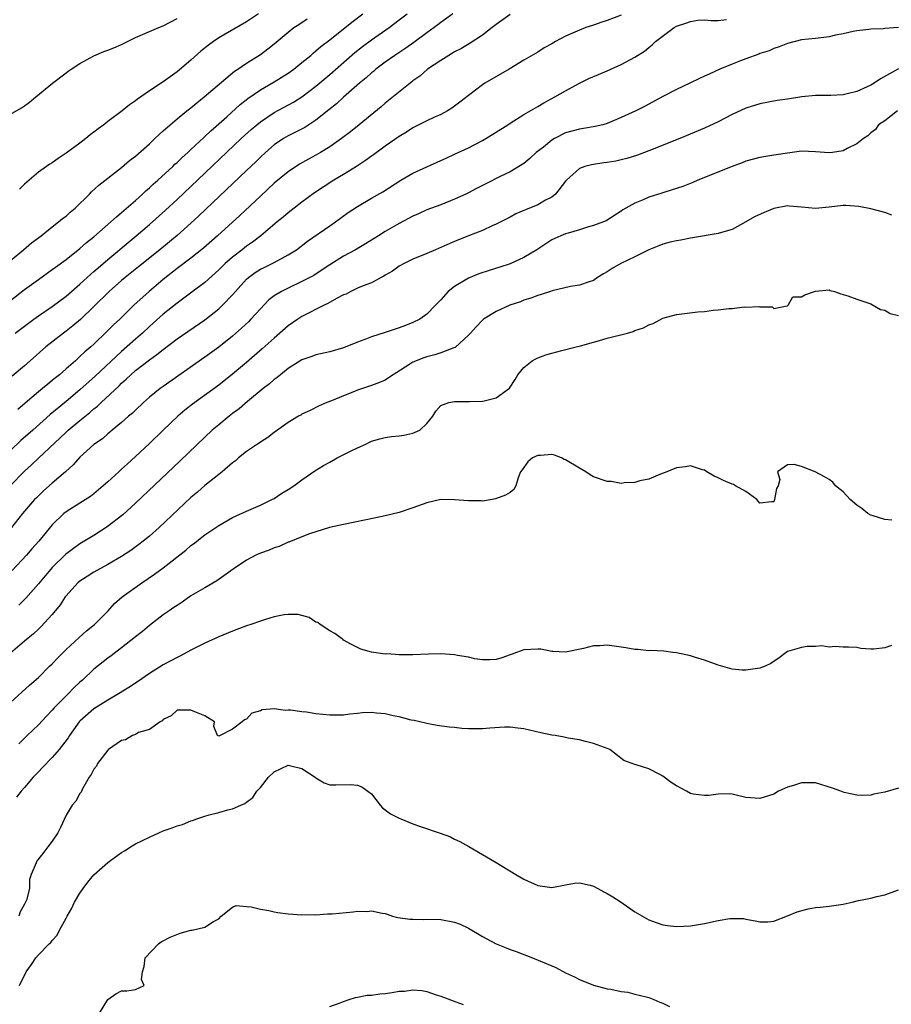
# Model space of a CAD drawing. Units: inches. Extents: x 2553000 to 2556000, y 1518000 to 1521000.
# Drawn here: x 2554352 to 2554478, y 1518128 to 1518270 of the extents above; entities that cross this region are included whole.
import ezdxf

# ---------------------------------------------------------------- set-up
doc = ezdxf.new("R2010")
doc.units = ezdxf.units.IN
doc.header["$MEASUREMENT"] = 0
doc.layers.add('LD25531518_2ft', color=102, linetype='Continuous')

msp = doc.modelspace()

# ---------------------------------------------------------------- linework, layer by layer
at = {"layer": 'LD25531518_2ft'}
for points, elevation in [([(2554350.93, 1518203), (2554353, 1518205.1), (2554354, 1518206), (2554355, 1518206.98), (2554358.12, 1518209.88), (2554359, 1518210.72), (2554359.3, 1518211), (2554361, 1518212.4), (2554362.43, 1518213.57), (2554363, 1518214.08), (2554363.52, 1518214.48), (2554364.06, 1518215), (2554366.63, 1518217.37), (2554367, 1518217.76), (2554367.67, 1518218.33), (2554368.34, 1518219), (2554369, 1518219.58), (2554371, 1518221.15), (2554372.1, 1518221.9), (2554373, 1518222.65), (2554375, 1518224.15), (2554379, 1518226.92), (2554381, 1518228.49), (2554381.56, 1518229), (2554383, 1518230.5), (2554383.42, 1518231), (2554385, 1518232.75), (2554385.27, 1518233), (2554386.27, 1518233.73), (2554387, 1518234.19), (2554387.54, 1518234.46), (2554389, 1518235.18), (2554391, 1518236.24), (2554392.19, 1518237), (2554393.79, 1518238.21), (2554397, 1518240.45), (2554397.82, 1518241), (2554399.66, 1518242.34), (2554401, 1518243.23), (2554403, 1518244.41), (2554404.67, 1518245.33), (2554407.23, 1518247), (2554409, 1518248.04), (2554413, 1518249.83), (2554413.79, 1518250.21), (2554415, 1518250.75), (2554417, 1518251.67), (2554419, 1518252.71), (2554419.51, 1518253), (2554422.66, 1518255), (2554423, 1518255.23), (2554425, 1518256.47), (2554427, 1518257.63), (2554427.84, 1518258.16), (2554429.43, 1518259), (2554431, 1518259.89), (2554433, 1518260.98), (2554434.35, 1518261.65), (2554435.74, 1518262.26), (2554437, 1518262.78), (2554439, 1518263.7), (2554441, 1518264.76), (2554442.38, 1518265.62), (2554443, 1518266.13), (2554443.49, 1518266.51), (2554443.94, 1518267), (2554446.64, 1518269), (2554447, 1518269.19), (2554448.35, 1518269.65), (2554449, 1518269.9), (2554450.05, 1518270.05), (2554451, 1518270.12), (2554451.97, 1518270.03), (2554453, 1518270.02), (2554454.17, 1518270.17)], 9022), ([(2554351, 1518229.7), (2554353, 1518231.27), (2554355, 1518232.72), (2554357, 1518234.13), (2554357.49, 1518234.51), (2554359, 1518235.61), (2554361, 1518237.19), (2554361.95, 1518238.05), (2554363, 1518238.88), (2554365.44, 1518241), (2554366.24, 1518241.76), (2554367, 1518242.34), (2554369, 1518244.09), (2554370.01, 1518245), (2554370.51, 1518245.49), (2554371, 1518245.9), (2554371.56, 1518246.44), (2554372.21, 1518247), (2554374.39, 1518249), (2554374.69, 1518249.31), (2554375, 1518249.57), (2554375.73, 1518250.27), (2554376.55, 1518251), (2554377, 1518251.42), (2554378.84, 1518253.16), (2554379, 1518253.29), (2554379.86, 1518254.14), (2554382.16, 1518256.16), (2554384.1, 1518257.9), (2554385.21, 1518258.79), (2554387, 1518260.05), (2554389, 1518261.19), (2554391, 1518262.41), (2554391.83, 1518263), (2554393, 1518263.95), (2554394.26, 1518265), (2554394.64, 1518265.36), (2554395, 1518265.63), (2554395.72, 1518266.28), (2554397, 1518267.23), (2554400.2, 1518269.8), (2554401.78, 1518271)], 9012), ([(2554439, 1518270.79), (2554437, 1518270.03), (2554436.24, 1518269.76), (2554435, 1518269.36), (2554433.94, 1518269), (2554433, 1518268.64), (2554431, 1518267.75), (2554429.54, 1518267), (2554429, 1518266.68), (2554427.93, 1518266.07), (2554427, 1518265.47), (2554425, 1518264.31), (2554422.85, 1518263), (2554419.37, 1518261), (2554419, 1518260.76), (2554417, 1518259.24), (2554415.76, 1518258.24), (2554414.61, 1518257.39), (2554413.99, 1518257), (2554413, 1518256.48), (2554412.09, 1518256.09), (2554411, 1518255.59), (2554409, 1518254.58), (2554408.06, 1518253.94), (2554407, 1518253.3), (2554405, 1518251.91), (2554403.32, 1518250.68), (2554403, 1518250.47), (2554402.15, 1518249.85), (2554400.85, 1518249), (2554399, 1518247.85), (2554397.59, 1518247), (2554394.82, 1518245.18), (2554393, 1518243.87), (2554391.85, 1518243), (2554391, 1518242.33), (2554390.3, 1518241.7), (2554389.44, 1518241), (2554387.07, 1518239), (2554385.89, 1518238.11), (2554385, 1518237.5), (2554384.38, 1518237), (2554383, 1518235.94), (2554381.93, 1518235), (2554381, 1518234.1), (2554379, 1518232.3), (2554377.13, 1518230.87), (2554375.99, 1518230.01), (2554375, 1518229.32), (2554373, 1518227.74), (2554371.57, 1518226.43), (2554371, 1518225.93), (2554370.02, 1518225), (2554369, 1518224.13), (2554367, 1518222.35), (2554363.2, 1518218.8), (2554361, 1518216.8), (2554359, 1518215.12), (2554356.72, 1518213.28), (2554354.21, 1518211), (2554352.49, 1518209.51), (2554351, 1518208.09)], 9020), ([(2554351, 1518256.53), (2554352.58, 1518257.42), (2554353, 1518257.71), (2554353.73, 1518258.27), (2554354.63, 1518259), (2554357.02, 1518261), (2554359, 1518262.47), (2554359.29, 1518262.71), (2554359.71, 1518263), (2554361, 1518263.84), (2554363, 1518264.93), (2554364.45, 1518265.55), (2554365, 1518265.73), (2554365.9, 1518266.1), (2554367, 1518266.57), (2554367.85, 1518267), (2554369, 1518267.55), (2554372.37, 1518269), (2554373, 1518269.26), (2554375, 1518270.31)], 9006), ([(2554351, 1518235.47), (2554352.88, 1518237), (2554354.02, 1518237.98), (2554355.41, 1518239), (2554357, 1518240.3), (2554357.92, 1518241), (2554358.49, 1518241.51), (2554359, 1518241.85), (2554359.6, 1518242.4), (2554360.32, 1518243), (2554362.37, 1518245), (2554362.67, 1518245.33), (2554363.7, 1518246.3), (2554367, 1518248.84), (2554368.15, 1518249.85), (2554369, 1518250.5), (2554371, 1518252.27), (2554371.79, 1518253), (2554372.41, 1518253.59), (2554373, 1518254.11), (2554373.99, 1518255), (2554375, 1518255.85), (2554376.4, 1518257), (2554377, 1518257.46), (2554377.83, 1518258.17), (2554378.92, 1518259), (2554383.28, 1518262.72), (2554383.74, 1518263), (2554385, 1518263.88), (2554387, 1518265.12), (2554388.08, 1518265.92), (2554389, 1518266.66), (2554391, 1518268.34), (2554391.84, 1518269), (2554392.54, 1518269.46), (2554393.76, 1518270.24)], 9010), ([(2554414.74, 1518271), (2554413, 1518269.74), (2554412.59, 1518269.41), (2554411, 1518268.26), (2554409.14, 1518266.86), (2554407.98, 1518266.02), (2554406.4, 1518265), (2554405, 1518264.01), (2554403.65, 1518263), (2554403.31, 1518262.69), (2554403, 1518262.46), (2554402.24, 1518261.76), (2554401.31, 1518261), (2554399, 1518258.98), (2554397.98, 1518258.02), (2554396.87, 1518257.13), (2554395, 1518255.65), (2554393.39, 1518254.61), (2554392.07, 1518253.93), (2554391, 1518253.4), (2554390.33, 1518253), (2554389, 1518252.1), (2554387.72, 1518251), (2554387, 1518250.33), (2554386.34, 1518249.66), (2554385, 1518248.39), (2554378.13, 1518241.87), (2554377, 1518240.83), (2554375, 1518239.05), (2554372.49, 1518237), (2554369.45, 1518234.55), (2554367.49, 1518233), (2554367, 1518232.59), (2554365.21, 1518231), (2554363, 1518228.8), (2554361.06, 1518226.94), (2554359.97, 1518226.03), (2554359, 1518225.29), (2554358.6, 1518225), (2554356.08, 1518223), (2554353.81, 1518221), (2554353, 1518220.29), (2554351.21, 1518218.79)], 9016), ([(2554351.67, 1518225), (2554352.44, 1518225.56), (2554353.57, 1518226.43), (2554354.34, 1518227), (2554355, 1518227.47), (2554357, 1518228.81), (2554359, 1518230.29), (2554361, 1518232.03), (2554362.54, 1518233.46), (2554363, 1518233.85), (2554363.6, 1518234.4), (2554365, 1518235.61), (2554369.08, 1518239), (2554371, 1518240.64), (2554373.31, 1518242.69), (2554375, 1518244.23), (2554377, 1518246.09), (2554384.25, 1518253), (2554385.68, 1518254.31), (2554386.48, 1518255), (2554387, 1518255.42), (2554389, 1518256.76), (2554391.76, 1518258.24), (2554393, 1518259.02), (2554395, 1518260.55), (2554397, 1518262.25), (2554400.61, 1518265.39), (2554401.72, 1518266.28), (2554403, 1518267.24), (2554405.56, 1518269), (2554407, 1518270.1), (2554408.14, 1518271)], 9014), ([(2554423, 1518270.88), (2554421, 1518269.45), (2554420.43, 1518269), (2554419, 1518267.92), (2554417.24, 1518266.76), (2554417, 1518266.62), (2554415.99, 1518266.01), (2554415, 1518265.49), (2554414.7, 1518265.3), (2554414.16, 1518265), (2554413, 1518264.28), (2554411.09, 1518263), (2554409.98, 1518262.02), (2554409, 1518261.32), (2554408.83, 1518261.17), (2554408.58, 1518261), (2554405, 1518258.11), (2554404.4, 1518257.6), (2554401.24, 1518255), (2554400, 1518254), (2554398.7, 1518253), (2554397, 1518251.81), (2554395.66, 1518251), (2554395, 1518250.62), (2554393.94, 1518250.06), (2554392.66, 1518249.34), (2554391, 1518248.24), (2554389, 1518246.57), (2554387, 1518244.71), (2554384.05, 1518241.95), (2554380.8, 1518239), (2554378.79, 1518237.21), (2554377, 1518235.79), (2554375, 1518234.28), (2554373, 1518232.69), (2554370.96, 1518231), (2554368.74, 1518229), (2554366.72, 1518227), (2554365.83, 1518226.17), (2554364.84, 1518225.16), (2554363, 1518223.41), (2554362.55, 1518223), (2554361.71, 1518222.29), (2554361, 1518221.6), (2554360.67, 1518221.33), (2554360.33, 1518221), (2554359, 1518219.82), (2554358.04, 1518219), (2554357.45, 1518218.55), (2554357, 1518218.16), (2554356.35, 1518217.65), (2554355.59, 1518217), (2554355, 1518216.53), (2554353.1, 1518214.9), (2554352.04, 1518213.96)], 9018), ([(2554386.74, 1518271), (2554385, 1518269.85), (2554381, 1518267.51), (2554380.24, 1518267), (2554379.53, 1518266.47), (2554378.42, 1518265.58), (2554377, 1518264.32), (2554375, 1518262.64), (2554373, 1518261.18), (2554371, 1518259.87), (2554369.3, 1518258.7), (2554369, 1518258.45), (2554368.12, 1518257.88), (2554367.06, 1518257), (2554365, 1518255.46), (2554364.42, 1518255), (2554363.6, 1518254.4), (2554363, 1518253.92), (2554362.46, 1518253.54), (2554361.84, 1518253), (2554361, 1518252.36), (2554359, 1518250.89), (2554357.85, 1518250.15), (2554357, 1518249.54), (2554356.67, 1518249.33), (2554356.18, 1518249), (2554355, 1518248.17), (2554353, 1518246.44), (2554352.29, 1518245.71)], 9008), ([(2554479, 1518269), (2554477, 1518268.87), (2554476.83, 1518268.83), (2554475, 1518268.77), (2554474.72, 1518268.72), (2554473, 1518268.54), (2554472.44, 1518268.44), (2554471, 1518268.09), (2554469.89, 1518267.89), (2554469, 1518267.66), (2554467, 1518267.42), (2554465, 1518267.22), (2554463, 1518266.73), (2554461.79, 1518266.21), (2554461, 1518265.99), (2554460.35, 1518265.65), (2554459, 1518265.25), (2554458.84, 1518265.16), (2554457, 1518264.51), (2554456.2, 1518264.2), (2554455, 1518263.72), (2554453.25, 1518263), (2554451.69, 1518262.31), (2554451, 1518261.98), (2554450.32, 1518261.68), (2554448.93, 1518261), (2554447, 1518260.09), (2554445, 1518259.06), (2554443, 1518257.96), (2554442.35, 1518257.65), (2554441.11, 1518257), (2554439, 1518256.03), (2554437, 1518255.18), (2554436.39, 1518255), (2554435.27, 1518254.73), (2554433.56, 1518254.44), (2554433, 1518254.38), (2554431, 1518253.83), (2554429.4, 1518253), (2554429, 1518252.76), (2554427.79, 1518251.79), (2554426.77, 1518251), (2554425.86, 1518250.14), (2554425, 1518249.44), (2554424.74, 1518249.26), (2554423, 1518248.24), (2554421.55, 1518247.55), (2554419.49, 1518246.51), (2554419, 1518246.25), (2554418.17, 1518245.83), (2554417, 1518245.19), (2554416.62, 1518245), (2554415, 1518244.27), (2554413, 1518243.49), (2554411, 1518242.74), (2554409.81, 1518242.19), (2554409, 1518241.83), (2554407, 1518240.76), (2554405, 1518239.61), (2554404.01, 1518239), (2554402.16, 1518237.84), (2554400.72, 1518237), (2554399, 1518236.05), (2554397, 1518234.82), (2554395.91, 1518234.09), (2554394.69, 1518233.31), (2554393, 1518232.4), (2554391, 1518231.46), (2554390.07, 1518231), (2554389, 1518230.34), (2554388.24, 1518229.76), (2554387, 1518228.49), (2554385.65, 1518227), (2554385.33, 1518226.67), (2554384.3, 1518225.7), (2554383, 1518224.57), (2554381, 1518222.96), (2554379, 1518221.5), (2554373, 1518217.32), (2554372.55, 1518217), (2554371, 1518215.75), (2554370.15, 1518215), (2554369, 1518213.91), (2554368.55, 1518213.45), (2554368, 1518213), (2554367, 1518212.1), (2554365.65, 1518211), (2554365.3, 1518210.7), (2554365, 1518210.47), (2554364.22, 1518209.78), (2554363, 1518208.94), (2554361, 1518207.13), (2554360, 1518206), (2554358.91, 1518205), (2554357, 1518203.36), (2554355.75, 1518202.25), (2554354.72, 1518201.28), (2554354.44, 1518201), (2554352.7, 1518199), (2554351.15, 1518197)], 9024), ([(2554479, 1518263.08), (2554476.37, 1518261.63), (2554475.46, 1518261), (2554475, 1518260.72), (2554474.45, 1518260.45), (2554473, 1518259.81), (2554471.39, 1518259.39), (2554471, 1518259.32), (2554469.24, 1518259.24), (2554467, 1518259.23), (2554465.04, 1518259.04), (2554463, 1518258.7), (2554461.5, 1518258.5), (2554459, 1518258.03), (2554457, 1518257.39), (2554455, 1518256.46), (2554453, 1518255.44), (2554451, 1518254.5), (2554447.46, 1518253), (2554443, 1518251.25), (2554441.37, 1518250.63), (2554439.85, 1518250.15), (2554439, 1518249.93), (2554438.23, 1518249.77), (2554437, 1518249.56), (2554436.49, 1518249.51), (2554434.75, 1518249.25), (2554433.79, 1518249), (2554433, 1518248.71), (2554431.12, 1518247), (2554431, 1518246.87), (2554429.55, 1518245), (2554429, 1518244.59), (2554428.12, 1518244.12), (2554427, 1518243.46), (2554425.24, 1518242.76), (2554425, 1518242.63), (2554423.83, 1518242.17), (2554423, 1518241.71), (2554421, 1518240.66), (2554420.43, 1518240.43), (2554419, 1518239.75), (2554417.02, 1518239.02), (2554415, 1518238.19), (2554413.56, 1518237.56), (2554412.24, 1518237), (2554411, 1518236.45), (2554409, 1518235.62), (2554407.72, 1518235), (2554407, 1518234.61), (2554406.07, 1518233.93), (2554405, 1518233.32), (2554404.81, 1518233.19), (2554404.4, 1518233), (2554403, 1518232.25), (2554401.8, 1518231.8), (2554401, 1518231.45), (2554400.06, 1518231), (2554399.38, 1518230.62), (2554399, 1518230.49), (2554397.97, 1518229.97), (2554396.74, 1518229.26), (2554396.18, 1518229), (2554393, 1518227.38), (2554392.39, 1518227), (2554391, 1518226.03), (2554389, 1518224.27), (2554387.28, 1518222.72), (2554385, 1518220.75), (2554383, 1518219.07), (2554381, 1518217.51), (2554377.23, 1518214.77), (2554376.12, 1518213.88), (2554375.09, 1518213), (2554373, 1518211.01), (2554371, 1518209.09), (2554369, 1518207.2), (2554367.84, 1518206.16), (2554367, 1518205.37), (2554366.58, 1518205), (2554365, 1518203.56), (2554363, 1518201.84), (2554362.53, 1518201.47), (2554361, 1518200.48), (2554359, 1518199.26), (2554358.68, 1518199), (2554357, 1518197.38), (2554355.07, 1518195), (2554354.08, 1518193.92), (2554353.29, 1518193), (2554351.22, 1518190.78)], 9026), ([(2554478.84, 1518257), (2554477, 1518255.58), (2554476.11, 1518255), (2554475.68, 1518254.32), (2554475, 1518253.85), (2554474.59, 1518253.41), (2554473.93, 1518253), (2554473, 1518252.23), (2554471.57, 1518251.57), (2554471, 1518251.24), (2554469.46, 1518251), (2554469, 1518250.94), (2554467, 1518251.09), (2554465, 1518251.19), (2554463, 1518250.93), (2554461.35, 1518250.65), (2554461, 1518250.61), (2554459, 1518250.3), (2554457, 1518249.74), (2554456.47, 1518249.53), (2554455.03, 1518249), (2554450.06, 1518247), (2554449.33, 1518246.67), (2554447.9, 1518246.1), (2554445.29, 1518245.29), (2554444.86, 1518245.14), (2554443, 1518244.55), (2554442.19, 1518244.19), (2554441, 1518243.72), (2554439.68, 1518243), (2554439.26, 1518242.74), (2554439, 1518242.55), (2554436.83, 1518241.17), (2554436.46, 1518241), (2554435, 1518240.47), (2554434.29, 1518240.29), (2554433, 1518239.88), (2554431.39, 1518239.4), (2554431, 1518239.27), (2554430.3, 1518239), (2554429, 1518238.42), (2554428.13, 1518237.87), (2554426.86, 1518237), (2554425, 1518235.87), (2554423.01, 1518234.98), (2554421.51, 1518234.49), (2554419.98, 1518234.02), (2554418.48, 1518233.52), (2554417, 1518232.91), (2554416.74, 1518232.74), (2554415, 1518231.72), (2554414.08, 1518231), (2554413, 1518229.76), (2554412.61, 1518229.39), (2554412.26, 1518229), (2554411, 1518227.72), (2554409.98, 1518227), (2554409, 1518226.5), (2554407.9, 1518226.1), (2554407, 1518225.73), (2554406.43, 1518225.57), (2554405, 1518225.07), (2554403, 1518224.44), (2554402.07, 1518224.07), (2554401, 1518223.68), (2554399, 1518222.87), (2554397, 1518222.28), (2554395, 1518221.84), (2554394.4, 1518221.6), (2554393, 1518221.13), (2554391, 1518219.87), (2554389.88, 1518219), (2554389.4, 1518218.6), (2554389, 1518218.32), (2554388.31, 1518217.69), (2554387.39, 1518217), (2554385.15, 1518215.15), (2554383.93, 1518214.07), (2554383, 1518213.39), (2554382.49, 1518213), (2554381, 1518211.79), (2554380.06, 1518211), (2554379, 1518210.01), (2554375.42, 1518206.58), (2554369, 1518200.49), (2554367.19, 1518198.81), (2554364.94, 1518197.06), (2554363, 1518195.85), (2554361, 1518194.65), (2554360.04, 1518193.96), (2554358.92, 1518193.08), (2554357, 1518191.22), (2554356.8, 1518191), (2554355.97, 1518190.03), (2554355, 1518188.85), (2554353.19, 1518186.81), (2554352.18, 1518185.82)], 9028), ([(2554478.04, 1518241.96), (2554477, 1518242.36), (2554475, 1518242.87), (2554473.25, 1518243.25), (2554471.38, 1518243.38), (2554471, 1518243.37), (2554469, 1518243.12), (2554467, 1518242.92), (2554465, 1518243.13), (2554463.29, 1518243.29), (2554463, 1518243.3), (2554461, 1518242.93), (2554459.62, 1518242.38), (2554458.24, 1518241.76), (2554457, 1518241), (2554455, 1518239.93), (2554453.48, 1518239.48), (2554453, 1518239.32), (2554449.3, 1518238.7), (2554449, 1518238.66), (2554447.61, 1518238.39), (2554447, 1518238.3), (2554446.09, 1518238.09), (2554445, 1518237.81), (2554444.44, 1518237.56), (2554442.99, 1518236.99), (2554441, 1518235.99), (2554438.96, 1518235), (2554437.7, 1518234.3), (2554437, 1518233.81), (2554436.46, 1518233.54), (2554435.62, 1518233), (2554435, 1518232.56), (2554434.39, 1518232.39), (2554433, 1518231.9), (2554431.7, 1518231.7), (2554429.08, 1518231.08), (2554428.83, 1518231), (2554427.46, 1518230.54), (2554427, 1518230.41), (2554425.97, 1518230.03), (2554425, 1518229.71), (2554424.49, 1518229.51), (2554422.97, 1518229), (2554421, 1518228.12), (2554419.18, 1518227), (2554419, 1518226.86), (2554418.1, 1518225.9), (2554417.31, 1518225), (2554417, 1518224.68), (2554415.07, 1518222.93), (2554414.87, 1518222.87), (2554413, 1518222.13), (2554412.16, 1518221.84), (2554411, 1518221.58), (2554410.57, 1518221.43), (2554409, 1518220.8), (2554408.4, 1518220.4), (2554406.13, 1518219), (2554405.47, 1518218.53), (2554405, 1518218.23), (2554404.15, 1518217.85), (2554403, 1518217.42), (2554401, 1518216.76), (2554400.56, 1518216.56), (2554399, 1518215.97), (2554397.25, 1518215.25), (2554396.57, 1518215), (2554395.47, 1518214.53), (2554394.16, 1518213.84), (2554393, 1518213.31), (2554392.82, 1518213.18), (2554392.49, 1518213), (2554391, 1518212.11), (2554389, 1518210.68), (2554388.07, 1518209.93), (2554387, 1518209.28), (2554386.85, 1518209.15), (2554386.59, 1518209), (2554385, 1518207.93), (2554383.83, 1518207), (2554383.4, 1518206.6), (2554383, 1518206.31), (2554381.5, 1518205), (2554381, 1518204.62), (2554379, 1518203.02), (2554377.93, 1518202.07), (2554377, 1518201.29), (2554372.43, 1518197), (2554371, 1518195.75), (2554370.09, 1518195), (2554369.48, 1518194.52), (2554368.32, 1518193.68), (2554367, 1518192.81), (2554365, 1518191.64), (2554363, 1518190.55), (2554362.05, 1518189.95), (2554361, 1518189.25), (2554360.71, 1518189), (2554359, 1518187.15), (2554358.88, 1518187), (2554358.15, 1518185.85), (2554357, 1518184.46), (2554355.34, 1518182.66), (2554355, 1518182.35), (2554354.31, 1518181.69), (2554353, 1518180.61), (2554351, 1518178.87)], 9030), ([(2554351, 1518171.79), (2554353.71, 1518174.29), (2554355, 1518175.39), (2554356.61, 1518177), (2554357, 1518177.36), (2554357.79, 1518178.21), (2554359, 1518179.43), (2554360.86, 1518181.14), (2554361.92, 1518182.08), (2554363.1, 1518183), (2554365.04, 1518185), (2554365.97, 1518186.03), (2554367.08, 1518187), (2554369.89, 1518189), (2554371.75, 1518190.25), (2554373, 1518191.18), (2554376.28, 1518193.72), (2554377, 1518194.37), (2554377.37, 1518194.63), (2554379, 1518195.92), (2554381, 1518197.28), (2554383, 1518198.43), (2554385, 1518199.35), (2554387, 1518200.19), (2554388.67, 1518201), (2554389, 1518201.18), (2554390.09, 1518201.91), (2554391, 1518202.46), (2554391.82, 1518203), (2554393, 1518203.86), (2554394.87, 1518205.13), (2554396.1, 1518205.9), (2554397, 1518206.41), (2554398.08, 1518207), (2554399.97, 1518207.97), (2554401, 1518208.46), (2554402.21, 1518209), (2554402.74, 1518209.26), (2554403, 1518209.42), (2554404.22, 1518209.78), (2554405, 1518209.97), (2554405.89, 1518210.11), (2554407, 1518210.17), (2554407.7, 1518210.3), (2554409, 1518210.58), (2554409.99, 1518211), (2554411, 1518211.98), (2554411.88, 1518213), (2554412.27, 1518213.73), (2554413, 1518214.58), (2554414.15, 1518215), (2554415, 1518215.13), (2554417, 1518215.12), (2554417.13, 1518215.13), (2554419, 1518215.16), (2554419.24, 1518215.24), (2554421, 1518215.66), (2554422.93, 1518217.07), (2554423.71, 1518218.29), (2554424.13, 1518219), (2554425, 1518220.01), (2554426.19, 1518221), (2554426.7, 1518221.3), (2554427, 1518221.44), (2554428.15, 1518221.85), (2554429, 1518222.12), (2554430.48, 1518222.48), (2554432.51, 1518223), (2554433.14, 1518223.14), (2554435, 1518223.68), (2554435.9, 1518223.9), (2554437, 1518224.25), (2554439.94, 1518225), (2554440.76, 1518225.24), (2554441, 1518225.35), (2554442.25, 1518225.75), (2554443, 1518226.17), (2554443.61, 1518226.39), (2554445, 1518227.12), (2554447, 1518227.69), (2554450.04, 1518228.04), (2554451, 1518228.11), (2554452.28, 1518228.28), (2554453, 1518228.32), (2554454.53, 1518228.53), (2554455, 1518228.54), (2554456.75, 1518228.75), (2554457, 1518228.71), (2554458.83, 1518228.83), (2554459, 1518228.75), (2554460.77, 1518228.77), (2554461, 1518228.55), (2554462.94, 1518228.94), (2554463, 1518228.91), (2554463.08, 1518229), (2554463.77, 1518230.23), (2554465, 1518230.2), (2554465.48, 1518230.52), (2554467, 1518231.03), (2554469, 1518231.22), (2554469.13, 1518231.13), (2554469.77, 1518231), (2554470.66, 1518230.66), (2554471.66, 1518230.34), (2554473, 1518229.88), (2554475, 1518229.21), (2554476.37, 1518228.37), (2554477, 1518228.29), (2554477.79, 1518227.79), (2554479, 1518227.54)], 9032), ([(2554478.02, 1518198.02), (2554477, 1518198.13), (2554475.35, 1518198.65), (2554475, 1518198.74), (2554474.55, 1518199), (2554473.71, 1518199.71), (2554473, 1518200.2), (2554472.04, 1518201), (2554471, 1518202.14), (2554469.89, 1518203), (2554469.5, 1518203.5), (2554469, 1518203.89), (2554468.3, 1518204.3), (2554466.99, 1518205.01), (2554465, 1518205.76), (2554463.94, 1518206.06), (2554463, 1518206.03), (2554461.56, 1518205), (2554461.88, 1518203.88), (2554461.62, 1518203), (2554461.39, 1518202.61), (2554461.13, 1518201), (2554461, 1518200.68), (2554460.7, 1518200.7), (2554459, 1518200.47), (2554458.78, 1518200.78), (2554458.58, 1518201), (2554457, 1518202.17), (2554455.47, 1518203), (2554455.18, 1518203.18), (2554455, 1518203.21), (2554453.77, 1518203.77), (2554453, 1518204.14), (2554452.4, 1518204.4), (2554451.37, 1518205), (2554451, 1518205.24), (2554450.71, 1518205.29), (2554449, 1518205.86), (2554448.3, 1518205.7), (2554447, 1518205.6), (2554445.58, 1518205), (2554444.69, 1518204.69), (2554443, 1518203.96), (2554441.69, 1518203.69), (2554441, 1518203.45), (2554439.44, 1518203.44), (2554439, 1518203.34), (2554437.59, 1518203.59), (2554437, 1518203.6), (2554435, 1518204.29), (2554434.55, 1518204.55), (2554433.91, 1518205), (2554433, 1518205.52), (2554431, 1518206.74), (2554430.8, 1518206.8), (2554430.39, 1518207), (2554429.39, 1518207.39), (2554429, 1518207.49), (2554427.38, 1518207.38), (2554427, 1518207.38), (2554426.23, 1518207), (2554425.57, 1518206.43), (2554424.73, 1518205.27), (2554424.5, 1518205), (2554424.14, 1518204.14), (2554423.84, 1518203), (2554423.54, 1518202.46), (2554423, 1518202.05), (2554422.35, 1518201.65), (2554420.9, 1518201.1), (2554420.4, 1518201), (2554419, 1518200.8), (2554418.82, 1518200.82), (2554417, 1518200.81), (2554415, 1518200.98), (2554413, 1518201), (2554411, 1518200.53), (2554409, 1518199.8), (2554407, 1518199.14), (2554405, 1518198.65), (2554403.64, 1518198.36), (2554399, 1518197.43), (2554396.98, 1518196.98), (2554394.09, 1518196.09), (2554393, 1518195.64), (2554391.11, 1518194.89), (2554391, 1518194.86), (2554389.73, 1518194.27), (2554389, 1518194.06), (2554388.27, 1518193.73), (2554387, 1518193.3), (2554386.34, 1518193), (2554385, 1518192.26), (2554383.08, 1518191), (2554380.72, 1518189.28), (2554379, 1518188.31), (2554377, 1518187.14), (2554375.75, 1518186.25), (2554375, 1518185.77), (2554374.55, 1518185.45), (2554373.87, 1518185), (2554373, 1518184.39), (2554371, 1518182.88), (2554369.99, 1518182.01), (2554369, 1518181.24), (2554367, 1518179.63), (2554365.51, 1518178.49), (2554365, 1518178.14), (2554363, 1518176.59), (2554361.34, 1518175), (2554361, 1518174.7), (2554360.12, 1518173.88), (2554359.29, 1518173), (2554359, 1518172.73), (2554357.28, 1518171), (2554357, 1518170.68), (2554356.17, 1518169.83), (2554355, 1518168.56), (2554353.38, 1518167), (2554352.19, 1518165.81)], 9034), ([(2554477.97, 1518179.97), (2554477, 1518179.65), (2554475.45, 1518179.45), (2554475, 1518179.46), (2554473.56, 1518179.56), (2554473, 1518179.7), (2554471.76, 1518179.76), (2554471, 1518179.77), (2554469.86, 1518179.86), (2554469, 1518179.76), (2554467.92, 1518179.92), (2554467, 1518179.83), (2554465.83, 1518179.83), (2554465, 1518179.71), (2554463, 1518179.11), (2554462.8, 1518179), (2554461.79, 1518178.21), (2554460.59, 1518177.41), (2554459.79, 1518177), (2554459, 1518176.7), (2554458.66, 1518176.66), (2554457, 1518176.42), (2554456.45, 1518176.45), (2554455, 1518176.6), (2554453, 1518177.17), (2554451, 1518177.88), (2554449.72, 1518178.28), (2554449, 1518178.52), (2554447, 1518178.95), (2554446.48, 1518179), (2554445.17, 1518179.17), (2554443.25, 1518179.25), (2554443, 1518179.24), (2554441.39, 1518179.39), (2554441, 1518179.39), (2554439.67, 1518179.67), (2554439, 1518179.75), (2554437, 1518180.02), (2554435.95, 1518179.95), (2554435, 1518179.92), (2554433.57, 1518179.57), (2554431, 1518179.02), (2554429.14, 1518179.14), (2554429, 1518179.13), (2554427.44, 1518179.44), (2554427, 1518179.45), (2554425, 1518179.35), (2554423.94, 1518179), (2554423.28, 1518178.72), (2554423, 1518178.64), (2554421.79, 1518178.21), (2554421, 1518177.97), (2554420.09, 1518177.91), (2554419, 1518177.91), (2554417.92, 1518178.08), (2554417, 1518178.3), (2554415.44, 1518178.56), (2554415, 1518178.66), (2554413, 1518178.78), (2554411.26, 1518178.74), (2554409, 1518178.66), (2554407.34, 1518178.66), (2554407, 1518178.65), (2554405.23, 1518178.77), (2554405, 1518178.76), (2554403.01, 1518179.01), (2554401.47, 1518179.47), (2554401, 1518179.68), (2554400.14, 1518180.14), (2554399, 1518180.77), (2554398.88, 1518180.88), (2554398.7, 1518181), (2554397.73, 1518181.73), (2554397, 1518182.09), (2554395.62, 1518183), (2554395.28, 1518183.28), (2554395, 1518183.37), (2554394.03, 1518184.03), (2554392.44, 1518184.44), (2554391, 1518184.47), (2554390.41, 1518184.41), (2554389, 1518184.1), (2554387.72, 1518183.72), (2554387, 1518183.48), (2554385.62, 1518183), (2554385, 1518182.81), (2554383, 1518182.07), (2554381, 1518181.23), (2554379, 1518180.32), (2554377.66, 1518179.66), (2554377, 1518179.32), (2554375.51, 1518178.49), (2554375, 1518178.28), (2554373, 1518177.19), (2554371, 1518175.94), (2554369.27, 1518174.73), (2554368.06, 1518173.94), (2554366.53, 1518173), (2554365, 1518172.1), (2554363, 1518170.85), (2554361, 1518169.11), (2554360.9, 1518169), (2554360.64, 1518168.64), (2554359.48, 1518167), (2554359.3, 1518166.7), (2554358.01, 1518165), (2554357, 1518163.87), (2554355.6, 1518162.4), (2554355, 1518161.81), (2554354.25, 1518161), (2554353, 1518159.54), (2554352.51, 1518159), (2554351.86, 1518158.14)], 9036), ([(2554479, 1518159.42), (2554477, 1518158.88), (2554475.43, 1518158.57), (2554475, 1518158.44), (2554473.6, 1518158.4), (2554473, 1518158.44), (2554471.17, 1518158.83), (2554470.66, 1518159), (2554469.45, 1518159.45), (2554467, 1518160.19), (2554465, 1518160.22), (2554463.83, 1518159.83), (2554463, 1518159.58), (2554461.67, 1518159), (2554461, 1518158.59), (2554459, 1518157.93), (2554457, 1518158.09), (2554455.59, 1518158.41), (2554455, 1518158.57), (2554454.61, 1518158.61), (2554453, 1518158.58), (2554451.63, 1518158.37), (2554451, 1518158.37), (2554449.41, 1518158.59), (2554449, 1518158.68), (2554448.44, 1518159), (2554447, 1518159.75), (2554446.23, 1518160.23), (2554445, 1518161.17), (2554444.6, 1518161.4), (2554443, 1518162.22), (2554441.19, 1518162.81), (2554441, 1518162.82), (2554439.41, 1518163.41), (2554437.37, 1518165), (2554437.12, 1518165.12), (2554435, 1518165.89), (2554433.86, 1518166.14), (2554433, 1518166.38), (2554431.35, 1518166.65), (2554430.77, 1518166.77), (2554429.48, 1518167), (2554429, 1518167.07), (2554427.41, 1518167.41), (2554425, 1518167.98), (2554424.1, 1518168.1), (2554423, 1518168.23), (2554422.21, 1518168.21), (2554420.08, 1518168.08), (2554419, 1518167.99), (2554417, 1518167.99), (2554416.04, 1518168.04), (2554415, 1518168.15), (2554414.21, 1518168.21), (2554412.48, 1518168.48), (2554411, 1518168.75), (2554410.81, 1518168.81), (2554409.18, 1518169.18), (2554408.75, 1518169.25), (2554407, 1518169.73), (2554406.14, 1518169.86), (2554405, 1518170.16), (2554403.76, 1518170.24), (2554403, 1518170.34), (2554401.72, 1518170.28), (2554401, 1518170.21), (2554399.91, 1518170.09), (2554399, 1518169.96), (2554397, 1518169.93), (2554395, 1518170.15), (2554393.64, 1518170.36), (2554393, 1518170.43), (2554391.33, 1518170.67), (2554391, 1518170.68), (2554390.64, 1518170.64), (2554389, 1518170.84), (2554387.27, 1518170.73), (2554387, 1518170.59), (2554385.76, 1518170.24), (2554385, 1518169.39), (2554384.7, 1518169.3), (2554384.36, 1518169), (2554383, 1518167.94), (2554381, 1518166.91), (2554380.8, 1518167), (2554380.31, 1518168.31), (2554380.4, 1518169), (2554379, 1518169.86), (2554377.57, 1518170.43), (2554377, 1518170.68), (2554375, 1518170.68), (2554374.16, 1518169.84), (2554373, 1518169.35), (2554372.85, 1518169.15), (2554372.55, 1518169), (2554371, 1518167.87), (2554369.44, 1518167.44), (2554369, 1518167.18), (2554368.58, 1518167), (2554367.58, 1518166.42), (2554367, 1518166.29), (2554365.12, 1518165), (2554365, 1518164.89), (2554363.54, 1518163), (2554363.4, 1518162.6), (2554363, 1518162.17), (2554362.62, 1518161.38), (2554362.3, 1518161), (2554361.34, 1518159.34), (2554361.16, 1518158.84), (2554361, 1518158.66), (2554360.42, 1518157.58), (2554359.88, 1518157), (2554359, 1518155.54), (2554358.21, 1518153.79), (2554357.79, 1518153), (2554357, 1518151.78), (2554356.38, 1518151), (2554355.8, 1518150.2), (2554354.91, 1518149.09), (2554354.82, 1518149), (2554353.98, 1518147), (2554353.74, 1518146.26), (2554353.7, 1518145), (2554353.29, 1518143.29), (2554353.16, 1518143), (2554353.08, 1518142.92), (2554353, 1518142.73), (2554352.36, 1518141.64), (2554352.19, 1518141)], 9038), ([(2554352.26, 1518131), (2554353.25, 1518133), (2554353.99, 1518134.01), (2554354.63, 1518135), (2554355, 1518135.44), (2554356.57, 1518137), (2554356.79, 1518137.21), (2554357, 1518137.5), (2554357.72, 1518138.28), (2554358.06, 1518139), (2554359, 1518140.71), (2554359.14, 1518141), (2554359.84, 1518142.16), (2554360.21, 1518143), (2554361, 1518144.32), (2554361.47, 1518145), (2554362.12, 1518145.88), (2554363, 1518146.95), (2554365, 1518148.73), (2554365.41, 1518149), (2554367, 1518150.16), (2554367.53, 1518150.47), (2554368.28, 1518151), (2554369, 1518151.41), (2554371, 1518152.39), (2554372.36, 1518153), (2554373, 1518153.27), (2554374.29, 1518153.71), (2554375, 1518154.02), (2554375.78, 1518154.22), (2554377, 1518154.73), (2554377.23, 1518154.77), (2554377.82, 1518155), (2554379, 1518155.42), (2554379.6, 1518155.6), (2554381, 1518155.94), (2554382.33, 1518156.33), (2554383, 1518156.44), (2554384.2, 1518157), (2554384.77, 1518157.23), (2554385, 1518157.43), (2554385.93, 1518158.07), (2554386.5, 1518159), (2554387, 1518159.52), (2554388.18, 1518161), (2554389, 1518161.81), (2554391, 1518162.74), (2554391.37, 1518162.63), (2554393, 1518162.28), (2554394.91, 1518161), (2554395, 1518160.91), (2554396.21, 1518160.21), (2554397, 1518159.93), (2554397.9, 1518159.9), (2554399.96, 1518159.96), (2554401, 1518159.88), (2554401.63, 1518159.63), (2554402.51, 1518159), (2554403, 1518158.6), (2554404.25, 1518157), (2554404.62, 1518156.62), (2554405.75, 1518155.75), (2554407, 1518155.1), (2554407.23, 1518155), (2554409, 1518154.32), (2554410.08, 1518153.92), (2554412.94, 1518152.94), (2554414.41, 1518152.41), (2554415, 1518152.11), (2554415.77, 1518151.77), (2554417.05, 1518151.05), (2554421, 1518148.74), (2554423.81, 1518147), (2554425, 1518146.34), (2554427, 1518145.42), (2554429, 1518145.11), (2554431, 1518145.51), (2554432.27, 1518145.73), (2554433, 1518145.8), (2554434.56, 1518145.44), (2554435, 1518145.32), (2554435.65, 1518145), (2554436.5, 1518144.5), (2554437, 1518144.25), (2554437.8, 1518143.8), (2554439.02, 1518143.02), (2554441, 1518141.64), (2554442.64, 1518140.64), (2554443, 1518140.47), (2554444.07, 1518140.07), (2554445, 1518139.77), (2554445.67, 1518139.67), (2554447, 1518139.52), (2554449, 1518139.62), (2554451, 1518139.96), (2554453, 1518140.38), (2554454.65, 1518140.65), (2554455, 1518140.67), (2554456.66, 1518140.66), (2554457, 1518140.58), (2554458.32, 1518140.32), (2554459, 1518140.17), (2554460.16, 1518140.16), (2554461, 1518140.29), (2554463, 1518141.03), (2554464.38, 1518141.62), (2554465.97, 1518142.03), (2554467, 1518142.23), (2554467.69, 1518142.31), (2554469, 1518142.43), (2554471, 1518142.71), (2554472.3, 1518143), (2554473.23, 1518143.23), (2554475, 1518143.6), (2554475.85, 1518143.85), (2554477, 1518144.09), (2554479, 1518144.77)], 9040), ([(2554363.82, 1518127), (2554364.99, 1518129.01), (2554366.18, 1518129.82), (2554367, 1518130.26), (2554367.74, 1518130.26), (2554369, 1518130.42), (2554370.24, 1518131), (2554369.86, 1518131.86), (2554369.99, 1518133), (2554370.24, 1518133.76), (2554370.41, 1518135), (2554372.32, 1518137), (2554372.72, 1518137.28), (2554374.02, 1518137.98), (2554375.46, 1518138.54), (2554377, 1518138.97), (2554377.18, 1518139), (2554379, 1518139.4), (2554380.24, 1518140.24), (2554381, 1518140.59), (2554381.37, 1518141), (2554383, 1518142.29), (2554383.49, 1518142.51), (2554385, 1518142.37), (2554385.67, 1518142.33), (2554387, 1518142.01), (2554388.2, 1518141.8), (2554389, 1518141.61), (2554389.53, 1518141.53), (2554391, 1518141.33), (2554393, 1518141.2), (2554394.78, 1518141.22), (2554395, 1518141.21), (2554396.68, 1518141.32), (2554397.35, 1518141.35), (2554400.38, 1518141.62), (2554401, 1518141.7), (2554402.33, 1518141.67), (2554403, 1518141.77), (2554404.58, 1518141.42), (2554405, 1518141.39), (2554405.27, 1518141.27), (2554406.07, 1518141), (2554406.8, 1518140.8), (2554408.54, 1518140.54), (2554409, 1518140.57), (2554410.52, 1518140.52), (2554411, 1518140.56), (2554413, 1518140.5), (2554415, 1518140.15), (2554415.82, 1518139.82), (2554417, 1518139.28), (2554419, 1518138.05), (2554421, 1518136.99), (2554422.44, 1518136.44), (2554423, 1518136.19), (2554423.89, 1518135.89), (2554426.21, 1518135), (2554429, 1518133.82), (2554429.59, 1518133.58), (2554431, 1518132.85), (2554432.27, 1518132.27), (2554433, 1518131.86), (2554435, 1518131.04), (2554437, 1518130.54), (2554437.51, 1518130.49), (2554439, 1518130.16), (2554439.97, 1518130.03), (2554441, 1518129.75), (2554442.61, 1518129.39), (2554443, 1518129.27), (2554443.74, 1518129), (2554444.6, 1518128.6), (2554445, 1518128.48), (2554445.96, 1518127.96)], 9042), ([(2554397, 1518127.99), (2554398.51, 1518128.51), (2554399, 1518128.71), (2554399.82, 1518129), (2554400.71, 1518129.29), (2554401, 1518129.32), (2554402.4, 1518129.6), (2554403, 1518129.63), (2554404.21, 1518129.79), (2554405, 1518129.86), (2554406.01, 1518129.99), (2554407, 1518130.18), (2554407.8, 1518130.2), (2554409, 1518130.38), (2554410.29, 1518130.29), (2554411, 1518130.12), (2554412.34, 1518129.66), (2554413, 1518129.47), (2554414.81, 1518128.81), (2554416.25, 1518128.25)], 9044)]:
    msp.add_lwpolyline(points, dxfattribs=dict(at, elevation=elevation))

doc.saveas('drawing.dxf')
